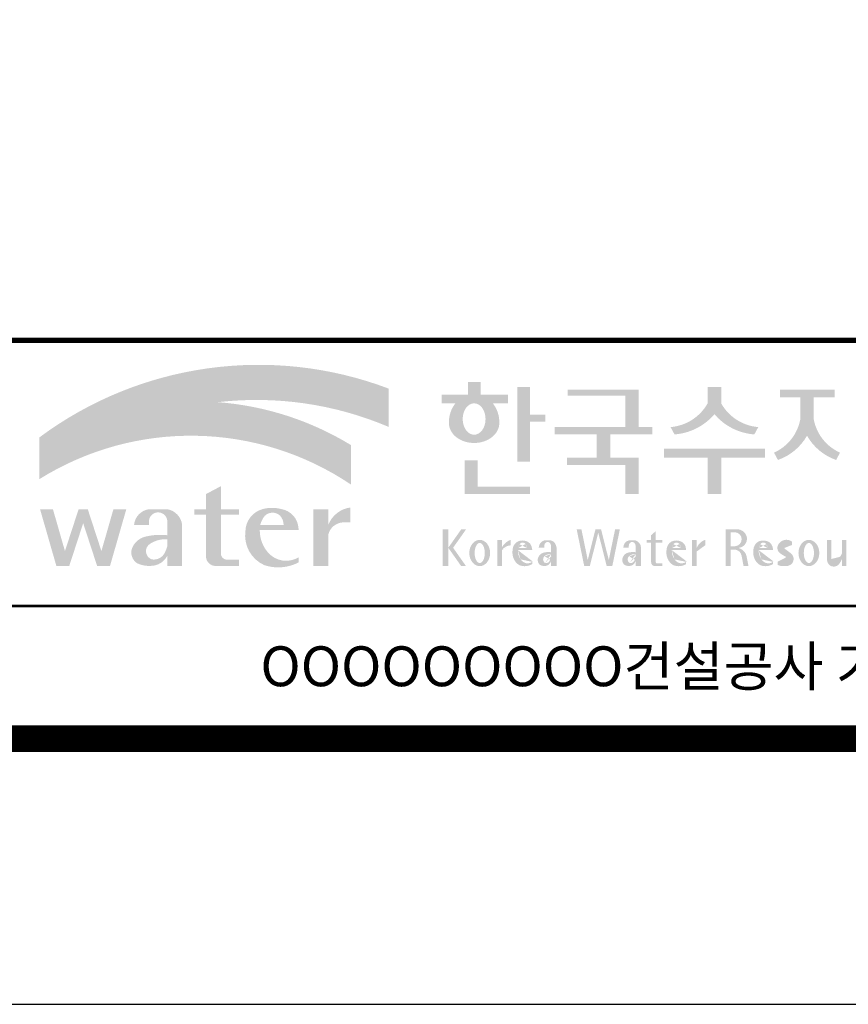
# Model space of a CAD drawing. Units: inches. Extents: x 0 to 109619, y -90108 to 89211.
# Drawn here: x 86181 to 88064, y -90108 to -87870 of the extents above; entities that cross this region are included whole.
import ezdxf
from ezdxf.enums import TextEntityAlignment as Align

# ---------------------------------------------------------------- set-up
doc = ezdxf.new("R2010")
doc.units = ezdxf.units.IN
doc.header["$MEASUREMENT"] = 0
doc.layers.add('도곽', color=7, linetype='Continuous')
doc.styles.add('굴림체', font='GulimChe.ttf')

# ---------------------------------------------------------------- blocks, each defined once
blk = doc.blocks.new('도곽')
at = {"layer": '도곽'}
h = blk.add_hatch(color=30, dxfattribs=at)
h.set_gradient(color1=(244, 104, 11), color2=(216, 199, 14), tint=1)
h.paths.add_polyline_path([(95.82421212403219, 47.50831483215038), (95.82421212403219, 50.39304416169065, 0.2558825531246852), (69.51643609495599, 46.71019566324716), (69.51643609495599, 46.13649712534274, -0.1573875066005741), (82.96326407686806, 49.37312897740807, -0.1301350622072804)])
h = blk.add_hatch(color=0, dxfattribs=at)
edge = h.paths.add_edge_path()
edge.add_line((103.6595461267419, 49.28589047581076), (104.7943061699183, 49.28589047581076))
edge.add_line((104.7943061698892, 49.28589047581076), (104.7943061698892, 49.94261597522595))
edge.add_line((104.7943061698892, 49.94261597522595), (102.7521706609835, 49.94261597522595))
edge.add_line((102.7521706609544, 49.94261597522595), (102.7521706609544, 50.89862955742169))
edge.add_line((102.7521706609544, 50.89862955743624), (101.7953660311899, 50.89862955743624))
edge.add_line((101.795366031219, 50.89862955743624), (101.795366031219, 49.9426159752405))
edge.add_line((101.795366031219, 49.94261597522595), (99.8103534719115, 49.94261597522595))
edge.add_line((99.8103534719406, 49.94261597522595), (99.8103534719406, 49.28589047582531))
edge.add_line((99.8103534719406, 49.28589047581076), (100.8446054589725, 49.28589047581076))
edge.add_arc((102.6133245869854, 47.88354869196368), 2.257195125084776, 141.590604999819, 182.3076016954814)
edge.add_ellipse((102.2520757928863, 47.79266417508947), major_axis=(-1.894115885276263, 0), ratio=0.788350022488286, start_angle=0, end_angle=11.47522308131007)
edge.add_ellipse((102.2520757928863, 47.79266417508947), major_axis=(-1.894115885276263, 0), ratio=0.788350022488286, start_angle=11.47522308131007, end_angle=34.60044347159182)
edge.add_ellipse((102.2520757928863, 47.79266417508947), major_axis=(-1.894115885276263, 0), ratio=0.788350022488286, start_angle=34.60044347159182, end_angle=62.0779833149875)
edge.add_ellipse((102.2520757928863, 47.79266417508947), major_axis=(-1.894115885276263, 0), ratio=0.788350022488286, start_angle=62.0779833149875, end_angle=117.9220166850125)
edge.add_ellipse((102.2520757928863, 47.79266417508947), major_axis=(-1.894115885276263, 0), ratio=0.788350022488286, start_angle=117.9220166850125, end_angle=145.3995565284082)
edge.add_ellipse((102.2520757928863, 47.79266417508947), major_axis=(-1.894115885276263, 0), ratio=0.788350022488286, start_angle=145.3995565284082, end_angle=168.52477691869)
edge.add_ellipse((102.2520757928863, 47.79266417508947), major_axis=(-1.894115885276263, 0), ratio=0.788350022488286, start_angle=168.52477691869, end_angle=180)
edge.add_arc((101.8908269986708, 47.88354869196368), 2.257195125084776, 357.6923983045217, 398.4093950001813)
edge = h.paths.add_edge_path(flags=16)
edge.add_ellipse((102.2520757928863, 48.10252308025551), major_axis=(0, -1.183367395577347), ratio=0.7275526906039089, start_angle=0, end_angle=360)
for points in [[(106.4535674514912, 50.5136816180387), (105.506509912156, 50.5136816180387), (105.506509912156, 44.88785968692568), (106.4535674514912, 44.88785968692568), (106.4535674514912, 47.90037459893969), (107.6072557414439, 47.90037459893969), (107.6072557414439, 48.43402017380171), (106.4535674514912, 48.43402017380171)], [(120.8480142783804, 49.28589047581076), (120.8480142783804, 50.5136816180387), (119.8320794868481, 50.5136816180387), (119.8320794868481, 49.28589047581076, -0.2489021252353437), (117.0397105215664, 47.49559552552122), (117.3369690470712, 46.94473544674869, 0.2011071884743382), (120.3400468826142, 48.46805807876112, 0.2011071884743376), (123.3431247181573, 46.94473544674869), (123.6403832436912, 47.49559552552122, -0.248902125235345)], [(114.6395296655677, 50.31946894618918), (109.2843492177629, 50.31946894618918), (109.2843492177629, 49.85695611866717), (113.6235948740062, 49.85695611866717), (113.6235948740062, 47.49559552552122), (108.3200722327304, 47.49559552552122), (108.3200722327304, 46.94473544674869), (111.4884104541701, 46.94473544674869), (111.4884104541701, 45.18886917495578), (109.2326914112049, 45.18886917495578), (109.2326914112049, 44.63800909622691), (113.6235948740062, 44.63800909622691), (113.6235948740062, 42.46771900291091), (114.6395296655677, 42.46771900291091), (114.6395296655677, 45.18886917495578), (112.5043452457024, 45.18886917495578), (112.5043452457024, 46.94473544674869), (115.673635377126, 46.94473544674869), (115.673635377126, 47.49559552552122), (114.6395296655677, 47.49559552552122)], [(127.8179621775774, 48.07538763195802), (127.8179621775774, 49.74840330337642), (129.3833948822424, 49.74840330337642), (129.3833948822424, 50.31946894618918), (125.2764067483216, 50.31946894618918), (125.2764067483216, 49.74840330337642), (126.802027386016, 49.74840330337642), (126.802027386016, 48.07538763195802, -0.2461983996184456), (124.8238042447914, 45.57135957120803), (125.1210627701797, 45.02049949246461, 0.1816880353994367), (127.3099947817821, 46.84690960072507, 0.1816880353994365), (129.4989267933264, 45.02049949246461), (129.7961853187729, 45.57135957120803, -0.2461983996184391)], [(120.8480142783804, 45.18886917495578), (124.1454970161861, 45.18886917495578), (124.1454970161861, 45.86022964640173), (116.5345967490424, 45.86022964640173), (116.5345967490424, 45.18886917495578), (119.8320794868481, 45.18886917495578), (119.8320794868481, 42.46771900291091), (120.8480142783804, 42.46771900291091)], [(102.5103636261623, 44.99114535390285), (101.5288677627826, 44.99114535390285), (101.5288677627826, 42.46771900291091), (106.4535674514912, 42.46771900291091), (106.4535674514912, 43.01149282440778), (102.5103636261623, 43.01149282440778)], [(83.18869469953583, 40.90199468535897), (84.5440446263377, 40.90199468535897), (84.5440446263377, 41.314650019813), (83.18869469953583, 41.314650019813), (83.18869469953583, 43.04444239447943), (82.0674028510542, 42.45200645396139), (82.0674028510542, 41.314650019813), (81.19723139695938, 41.314650019813), (81.19723139695938, 40.90199468535897), (82.0674028510542, 40.90199468535897), (82.0674028510542, 37.72724530079753, 0.3871324108150491), (82.78151561565696, 37.03956397550823), (84.5440446263377, 37.03956397550823), (84.5440446263377, 37.51609743995536), (83.58928132911328, 37.51609743995536, -0.3685808227837233), (83.18869469953583, 37.97385828432047)], [(72.82668396325548, 40.25983019889858), (73.87652297086547, 37.03956397550823), (74.84519500301334, 37.03956397550823), (76.07318574846371, 41.314650019813), (75.10451371631584, 41.314650019813), (74.19866648320689, 38.16106366029302), (73.17056577834532, 41.314650019813), (72.48280214816563, 41.314650019813), (71.45470144333316, 38.16106366029302), (70.54885421016601, 41.314650019813), (69.58018217807634, 41.314650019813), (70.8081729234685, 37.03956397550823), (71.77684495561638, 37.03956397550823)], [(91.27700403127469, 39.38899415951923, -0.3350945456690266), (92.36371821312, 40.31936121024077), (92.92777108626555, 40.31936121024077), (92.92777108626555, 41.44200417104761, 0.2720659741507071), (91.27700403127469, 40.1346810372273), (91.27700403127469, 41.314650019813), (90.15571218279305, 41.314650019813), (90.15571218279305, 37.03956397550823), (91.27700403127469, 37.03956397550823)], [(111.8088211855932, 39.79287707675425), (111.3847358704218, 39.79287707675425), (110.8036417854449, 37.49229796432368), (110.3311481668928, 39.79287707675425), (109.9733258623595, 39.79287707675425), (110.5409124686115, 37.02928866059696), (110.9606365004286, 37.02928866059696), (111.596778527993, 39.54780519541995), (112.2329205554991, 37.02928866059696), (112.6526445873163, 37.02928866059696), (113.2202311935683, 39.79287707675425), (112.8624088890641, 39.79287707675425), (112.3899152704829, 37.49229796432368)]]:
    blk.add_hatch(color=0, dxfattribs=at).paths.add_polyline_path(points)
h = blk.add_hatch(color=154, dxfattribs=at)
h.set_gradient(color1=(20, 65, 144), color2=(43, 95, 227), tint=1)
h.paths.add_polyline_path([(82.96326407686806, 49.37312897740807, 0.1573875066005742), (69.51643609495599, 46.13649712534274), (69.51643609495599, 43.57004646890741, -0.1473481878471536)])
h = blk.add_hatch(color=140, dxfattribs=at)
h.set_gradient(color1=(36, 200, 255), color2=(23, 124, 207), tint=1)
h.paths.add_polyline_path([(92.97639243210082, 43.1734573880461), (92.97639243210082, 46.14536936162798, 0.1184631235968395), (82.96326407686806, 49.37312897740807, 0.1473481878471537), (69.51643609495599, 43.57004646890741, -0.2959889566560759)])
h = blk.add_hatch(color=0, dxfattribs=at)
h.paths.add_polyline_path([(80.27679589296108, 40.1346810372273, 0.3309299853562227), (79.15550404447944, 41.314650019813), (77.77847883298759, 41.314650019813, 0.3469725483434933), (76.65718698456416, 40.1346810372273), (77.77847883298759, 40.1346810372273), (77.77847883298759, 40.45135187003356, -0.9059262694084765), (79.15550404447944, 40.45135187003356), (79.15550404447944, 39.35518180166432, 0.09044979183917169), (77.49116812848601, 39.24247860450882, 0.2590565373436808), (76.47413934407754, 38.28972692190322, 0.3074550771682316), (76.85932213360442, 37.26261050742355, 0.1394530657356245), (77.96947483670314, 37.05141767352356, 0.270485079602352), (79.15550404447944, 37.80104547712139), (79.15550404447944, 37.03956397550823), (80.27679589296108, 37.03956397550823)])
h.paths.add_polyline_path([(79.15550404447944, 39.04675172294841), (79.15550404447944, 38.50987278426359, -0.03686910701342455), (78.9737934323924, 38.0492957526952, -0.3380229127659833), (77.99045607617822, 37.53597568219297, -0.6333276358945192), (77.86934477112604, 38.71722465796515, -0.1611944182419774)], flags=16)
h = blk.add_hatch(color=0, dxfattribs=at)
h.paths.add_polyline_path([(89.03451780533882, 39.73783609533743), (89.03451780533882, 39.8632883067406, 0.359298609617265), (87.70386654652188, 41.33307535453818, 0.1327920640267463), (86.31334067355724, 41.314650019813, 0.3292738302664531), (85.0386133123969, 39.67582218793572, 0.334155574497793), (86.45737950528505, 37.1033460410475, 0.2029690755530293), (89.03451780533882, 37.30366681343762), (89.03451780533882, 37.68803166667234, -0.3575865959073477), (86.7702190886042, 38.01784445010011, -0.1892062129454309), (86.11871522107626, 39.73783609533743)])
h.paths.add_polyline_path([(86.15498647520084, 40.1346810372273, -0.1073246715023139), (86.48703217906527, 40.80549310004457, -0.3963670568885588), (87.63353528773527, 40.84246650023155, -0.19139496943323), (87.9129697058082, 40.1346810372273)], flags=16)
h = blk.add_hatch(color=0, dxfattribs=at)
h.paths.add_polyline_path([(100.3068583779817, 38.41108286867561), (101.2793710812542, 37.02928866059696), (101.6432791380933, 37.02928866059696), (100.6707664347335, 38.41108286867561), (101.6432791380933, 39.79287707675425), (101.2793710812542, 39.79287707675425)])
h.paths.add_polyline_path([(100.3068583779817, 39.79287707675425), (99.89275614339508, 39.79287707675425), (99.89275614339508, 37.02928866059696), (100.3068583779817, 37.02928866059696)])
h = blk.add_hatch(color=0, dxfattribs=at)
h.paths.add_polyline_path([(115.9285301795602, 39.66704105697167), (115.5783812207368, 39.3617996249744), (115.5783812207368, 39.00412249206451), (115.9285301795602, 39.00412249206451)])
h.paths.add_polyline_path([(115.9285301795602, 38.79046365156714), (115.9285301795602, 39.00412249206451), (115.5783812207368, 39.00412249206451), (115.5783812207368, 38.79046365156714)])
h.paths.add_polyline_path([(115.238842122911, 39.00412249206451), (115.238842122911, 38.79046365156714), (115.5783812207368, 38.79046365156714), (115.5783812207368, 39.00412249206451)])
h.paths.add_polyline_path([(116.4213750758057, 38.79046365156714), (116.4213750758057, 39.00412249206451), (115.9285301795602, 39.00412249206451), (115.9285301795602, 38.79046365156714)])
edge = h.paths.add_edge_path()
edge.add_line((115.9285301795602, 38.79046365156714), (115.5783812207077, 38.79046365156714))
edge.add_line((115.5783812207368, 38.79046365156714), (115.5783812207368, 37.30628811370875))
edge.add_ellipse((115.8552525079134, 37.30995419754649), major_axis=(6.608458266744392e-13, 0.2808054572127964), ratio=0.9860737362884091, start_angle=90.74805204843602, end_angle=178.1911889491035)
edge.add_line((115.8465124690987, 37.02928866059696), (116.4213750758639, 37.02928866059696))
edge.add_line((116.4213750758057, 37.02928866059696), (116.4213750758057, 37.24294750109433))
edge.add_line((116.4213750758057, 37.24294750109433), (115.9831296310725, 37.24294750109433))
edge.add_ellipse((116.0124900382792, 37.32277958998051), major_axis=(1.603201661583721e-12, 0.08520397154836372), ratio=0.9860737362882122, start_angle=87.8793814555462, end_angle=159.5459379277614, ccw=False)
edge.add_line((115.9285301795602, 37.32593242034667), (115.9285301795602, 38.79046365159624))
h = blk.add_hatch(color=0, dxfattribs=at)
edge = h.paths.add_edge_path()
edge.add_ellipse((122.0544217175187, 39.04392337802742), major_axis=(1.419304427475513e-12, 0.754788468593989), ratio=0.9860737362883627, start_angle=-80.99705609477425, end_angle=-7.128809930231522)
edge.add_line((122.1467868264438, 39.79287707675425), (121.1791176979162, 39.79287707675425))
edge.add_line((121.1791176979162, 39.79287707675425), (121.1791176979162, 37.02928866059696))
edge.add_line((121.1791176979162, 37.02928866059696), (121.5588124791824, 37.02928866059696))
edge.add_line((121.5588124791824, 37.02928866059696), (121.5588124791824, 38.25748165447325))
edge.add_line((121.5588124791824, 38.2574816544587), (121.9552000777179, 38.2574816544587))
edge.add_ellipse((121.8533773950324, 37.72413094045655), major_axis=(-7.874171126805374e-13, 0.5432547838413095), ratio=0.986073736288354, start_angle=281.14470410225636, end_angle=349.04267066299917, ccw=False)
edge.add_line((122.3789647231309, 37.82913532418783), (122.537168201044, 37.02928866058241))
edge.add_line((122.537168201044, 37.02928866059696), (122.9051006432413, 37.02928866059696))
edge.add_line((122.9051006432413, 37.02928866059696), (122.7461708928016, 37.83280721988589))
edge.add_ellipse((121.9445605337818, 37.56064953530617), major_axis=(-2.21463081853379e-12, 0.8572790436837371), ratio=0.9860737362883801, start_angle=-71.49019981936294, end_angle=-12.51458561578634)
edge.add_ellipse((122.0929768387717, 39.10534451063026), major_axis=(9.776286619490716e-13, 0.708661360821972), ratio=0.9860737362883398, start_angle=182.8511498802176, end_angle=274.5885002689993)
edge = h.paths.add_edge_path(flags=16)
edge.add_line((121.9099686508265, 38.53019379825159), (121.5588124791824, 38.53019379825159))
edge.add_line((121.5588124791824, 38.53019379825159), (121.5588124791824, 39.57544603572055))
edge.add_line((121.5588124791824, 39.57544603572055), (121.8944477420149, 39.57544603572055))
edge.add_ellipse((121.8730818405596, 39.05237511837217), major_axis=(3.062733087859601e-12, 0.5235195045548675), ratio=0.9860737362884547, start_angle=184.0975261537377, end_angle=357.62794003328094, ccw=False)
h = blk.add_hatch(color=0, dxfattribs=at)
edge = h.paths.add_edge_path()
edge.add_ellipse((102.6745202882879, 38.01670557633801), major_axis=(-2.673918554062096e-14, 0.9874169157427257), ratio=0.7942789622487025, start_angle=-1.959221683781526e-12, end_angle=359.9999999999981)
edge = h.paths.add_edge_path(flags=16)
edge.add_ellipse((102.6745202882879, 38.01670557633801), major_axis=(-2.402732998995067e-14, 0.7554335052287459), ratio=0.506637231157104, start_angle=-3.600387899416701e-12, end_angle=359.9999999999964)
h = blk.add_hatch(color=0, dxfattribs=at)
h.paths.add_polyline_path([(104.0113220531342, 37.02928866059696), (104.3497301405144, 37.02928866059696), (104.3497301405144, 39.00412249206451), (104.0113220531342, 39.00412249206451)])
edge = h.paths.add_edge_path()
edge.add_line((104.9952120304655, 38.59478765086564), (104.9952120304655, 39.00412249207906))
edge.add_ellipse((105.41163025207, 37.83937908311086), major_axis=(1.318052047146281e-12, 1.238936594177154), ratio=0.9860737362883832, start_angle=19.92904958946654, end_angle=60.36707708424751)
edge.add_line((104.3497301405144, 38.45196063760554), (104.3497301405144, 38.23098315877027))
edge.add_ellipse((105.0547553809441, 37.7153220164258), major_axis=(6.574891850779979e-13, 0.8815361949999589), ratio=0.9860737362883936, start_angle=363.9277747298372, end_angle=414.20001768993245, ccw=False)
h = blk.add_hatch(color=0, dxfattribs=at)
edge = h.paths.add_edge_path()
edge.add_line((106.6232070152031, 38.23381625723445), (106.6232070152031, 38.28795557462612))
edge.add_ellipse((106.0474355414475, 38.25712176509145), major_axis=(-1.340228449577864e-13, 0.6721960708999787), ratio=0.8574554228594687, start_angle=-87.37090508838261, end_angle=-8.317735677845988)
edge.add_ellipse((105.8861519702326, 37.80844538294363), major_axis=(1.787135637068349e-14, 1.149770160438308), ratio=0.8574554228594894, start_angle=-14.36918056235977, end_angle=15.88750130145117)
edge.add_ellipse((105.7909284030169, 38.18828795395561), major_axis=(3.986526628647513e-14, 0.7540416114756291), ratio=0.8574554228594574, start_angle=15.67247491993678, end_angle=88.57392034767945)
edge.add_ellipse((106.0397265016066, 38.05890001220573), major_axis=(-6.567552246117702e-14, 1.054426884726031), ratio=0.8574554228594568, start_angle=81.92283787005299, end_angle=155.8321907201107)
edge.add_ellipse((106.0588467624469, 38.45356307080542), major_axis=(-1.286467311246552e-13, 1.430615858366393), ratio=0.8574554228594807, start_angle=161.4978371240931, end_angle=207.3914822525601)
edge.add_line((106.6232070152031, 37.18334244059983), (106.6232070152031, 37.34921636617977))
edge.add_ellipse((106.2786829966784, 38.01619404907282), major_axis=(-8.535229059057077e-14, 0.7786533231830618), ratio=0.8574554228594703, start_angle=132.3599644398176, end_angle=211.0654411915077, ccw=False)
edge.add_ellipse((106.4756480611244, 38.2208806179336), major_axis=(-6.240795050476063e-14, 1.086311925188143), ratio=0.8574554228594375, start_angle=89.3177143351698, end_angle=132.1739731510563, ccw=False)
edge.add_line((105.5442500516795, 38.23381625723445), (106.6232070152613, 38.23381625723445))
edge = h.paths.add_edge_path(flags=16)
edge.add_ellipse((106.1906585948157, 38.2198768048041), major_axis=(-2.441107534756694e-13, 0.7610918097794481), ratio=0.8574554228595692, start_angle=411.4134152752157, end_angle=435.91662461657353, ccw=False)
edge.add_ellipse((105.8999395409331, 38.43950342675848), major_axis=(5.582039291365004e-14, 0.3612861583938081), ratio=0.8574554228594502, start_angle=318.603595820873, end_angle=405.0905692422326, ccw=False)
edge.add_ellipse((105.8269200039643, 38.4060540095164), major_axis=(6.118209587771467e-14, 0.4446561450697047), ratio=0.8574554228595149, start_angle=269.87398016526186, end_angle=313.21433369305254, ccw=False)
edge.add_line((106.2081919046608, 38.40507600642044), (105.5576717841171, 38.40507600642044))
h = blk.add_hatch(color=0, dxfattribs=at)
edge = h.paths.add_edge_path()
edge.add_ellipse((107.9545302949985, 38.35348280783396), major_axis=(-6.398763550388522e-14, 0.6143937221891016), ratio=0.8217281135736666, start_angle=-83.08245712897855, end_angle=-9.838744845946982)
edge.add_line((108.0407994454575, 38.95884037936807), (107.5312481647846, 38.95884037936807))
edge.add_ellipse((107.6005151088023, 38.3731446956011), major_axis=(-8.659536475613275e-14, 0.5917304726716672), ratio=0.8217281135736371, start_angle=8.189860312143649, end_angle=84.73134166274895)
edge.add_line((107.1163278767338, 38.42748087709364), (107.5312481647846, 38.42748087709364))
edge.add_line((107.5312481648137, 38.42748087709364), (107.5312481648137, 38.57008297814932))
edge.add_ellipse((107.7860238051356, 38.53940114034808), major_axis=(1.600224480891849e-16, 0.3115629973716285), ratio=0.8217281135736932, start_angle=275.651485076696, end_angle=444.34851492330404, ccw=False)
edge.add_line((108.0407994454575, 38.57008297816387), (108.0407994454575, 38.07645950964829))
edge.add_ellipse((107.84719243714, 35.99650072234394), major_axis=(-8.409585820976418e-14, 2.093260716387209), ratio=0.8217281135735425, start_angle=-6.462693112797067, end_angle=14.21061742509453)
edge.add_ellipse((107.5541588806512, 37.39887465825481), major_axis=(-4.211648513570858e-14, 0.6462589176249114), ratio=0.821728113573666, start_angle=14.08386788442899, end_angle=72.17815179406807)
edge.add_ellipse((107.3996923048829, 37.49311177348895), major_axis=(1.442484940414717e-13, 0.4396391921640976), ratio=0.821728113573706, start_angle=76.37611368767493, end_angle=144.7373592251782)
edge.add_ellipse((107.5338998340734, 37.96537512246172), major_axis=(2.723476009270027e-14, 0.9300301257931676), ratio=0.8217281135736008, start_angle=153.3511450124862, end_angle=185.1066388629592)
edge.add_ellipse((107.5837366661138, 37.66534519162846), major_axis=(-8.530105544742865e-14, 0.6266996321508617), ratio=0.8217281135736906, start_angle=182.0239129528145, end_angle=242.5658190706743)
edge.add_line((108.0407994454575, 37.37660627955515), (108.0407994454575, 37.03369859500557))
edge.add_line((108.0407994454575, 37.03369859499102), (108.4557197335083, 37.03369859499102))
edge.add_line((108.4557197335083, 37.03369859499102), (108.4557197335083, 38.42748087709364))
edge = h.paths.add_edge_path(flags=16)
edge.add_line((108.0407994454575, 37.93756835613053), (108.0407994454575, 37.69580291157067))
edge.add_ellipse((106.8531021971861, 38.14619590561082), major_axis=(9.721170008504688e-12, 1.51391364109369), ratio=0.8217281135714279, start_angle=244.2463935107254, end_angle=252.69234485409748, ccw=False)
edge.add_ellipse((107.6671909732243, 37.66290122207315), major_axis=(-8.695856844432628e-15, 0.4116518101212577), ratio=0.8217281135737249, start_angle=170.2125188862969, end_angle=244.91824470117228, ccw=False)
edge.add_ellipse((107.6906155954779, 37.53610227438216), major_axis=(-5.485869371692309e-15, 0.2957412867207022), ratio=0.8217281135736977, start_angle=31.159555642286307, end_angle=160.5483976938551, ccw=False)
edge.add_ellipse((107.9870373002044, 36.98845155105695), major_axis=(1.12862657870235e-13, 0.951369136110993), ratio=0.8217281135736699, start_angle=356.05665355967244, end_angle=392.6846190577712, ccw=False)
h = blk.add_hatch(color=0, dxfattribs=at)
edge = h.paths.add_edge_path()
edge.add_ellipse((114.317840880641, 38.35348280783396), major_axis=(-1.163636151440895e-13, 0.6143937221890967), ratio=0.8217281135735985, start_angle=-83.08245712898248, end_angle=-9.838744845948357)
edge.add_line((114.4041100310127, 38.95884037936807), (113.8945587503398, 38.95884037936807))
edge.add_ellipse((113.9638256944448, 38.3731446956011), major_axis=(1.372565985591599e-13, 0.5917304726716871), ratio=0.8217281135737015, start_angle=8.18986031217478, end_angle=84.73134166276694)
edge.add_line((113.4796384624054, 38.42748087709364), (113.8945587504562, 38.42748087709364))
edge.add_line((113.8945587504271, 38.42748087709364), (113.8945587504271, 38.57008297814932))
edge.add_ellipse((114.149334390749, 38.53940114034808), major_axis=(1.600224480891849e-16, 0.3115629973716285), ratio=0.8217281135736932, start_angle=275.651485076696, end_angle=444.34851492330404, ccw=False)
edge.add_line((114.4041100310127, 38.57008297816387), (114.4041100310127, 38.07645950964829))
edge.add_ellipse((114.2105030228116, 35.99650072234394), major_axis=(-1.911795714661844e-13, 2.093260716387206), ratio=0.8217281135735942, start_angle=-6.462693112798632, end_angle=14.21061742509171)
edge.add_ellipse((113.9174694663228, 37.39887465825481), major_axis=(-4.211648513570858e-14, 0.6462589176249114), ratio=0.821728113573666, start_angle=14.08386788442899, end_angle=72.17815179406807)
edge.add_ellipse((113.7630028905545, 37.49311177348895), major_axis=(-1.195370919163836e-13, 0.4396391921641557), ratio=0.8217281135736554, start_angle=76.37611368764853, end_angle=144.7373592251392)
edge.add_ellipse((113.8972104196867, 37.96537512246172), major_axis=(2.723476009270027e-14, 0.9300301257931676), ratio=0.8217281135736008, start_angle=153.3511450124862, end_angle=185.1066388629592)
edge.add_ellipse((113.9470472517854, 37.66534519162846), major_axis=(2.612509200753609e-14, 0.6266996321508632), ratio=0.821728113573632, start_angle=182.023912952827, end_angle=242.5658190706827)
edge.add_line((114.4041100310127, 37.37660627955515), (114.4041100310127, 37.03369859500557))
edge.add_line((114.4041100310127, 37.03369859499102), (114.8190303190634, 37.03369859499102))
edge.add_line((114.8190303190925, 37.03369859499102), (114.8190303190925, 38.42748087709364))
edge = h.paths.add_edge_path(flags=16)
edge.add_line((114.4041100310127, 37.93756835613053), (114.4041100310127, 37.69580291157067))
edge.add_ellipse((113.2164127827994, 38.14619590561082), major_axis=(-7.448872149100865e-12, 1.513913641085116), ratio=0.8217281135753527, start_angle=244.24639351003492, end_angle=252.6923448534624, ccw=False)
edge.add_ellipse((114.0305015588959, 37.66290122207315), major_axis=(7.355985024521646e-14, 0.4116518101212535), ratio=0.8217281135736373, start_angle=170.2125188863097, end_angle=244.9182447011815, ccw=False)
edge.add_ellipse((114.0539261811494, 37.53610227438216), major_axis=(4.424088202977922e-14, 0.2957412867206738), ratio=0.8217281135737718, start_angle=31.159555642285113, end_angle=160.5483976938786, ccw=False)
edge.add_ellipse((114.3503478857595, 36.98845155105695), major_axis=(7.337627343628834e-14, 0.9513691361109904), ratio=0.8217281135736574, start_angle=356.05665355967295, end_angle=392.684619057769, ccw=False)
h = blk.add_hatch(color=0, dxfattribs=at)
edge = h.paths.add_edge_path()
edge.add_line((118.2103424401278, 38.23381625723445), (118.2103424401278, 38.28795557462612))
edge.add_ellipse((117.6345709664014, 38.25712176509145), major_axis=(1.932033161925013e-13, 0.6721960708999641), ratio=0.8574554228594812, start_angle=-87.37090508835864, end_angle=-8.317735677813522)
edge.add_ellipse((117.4732873952156, 37.80844538294363), major_axis=(2.254096884174461e-14, 1.149770160438308), ratio=0.8574554228595689, start_angle=-14.36918056235958, end_angle=15.88750130145137)
edge.add_ellipse((117.3780638279707, 38.18828795395561), major_axis=(2.347067552616349e-13, 0.7540416114756461), ratio=0.8574554228594399, start_angle=15.67247491995402, end_angle=88.57392034769217)
edge.add_ellipse((117.6268619265605, 38.05890001220573), major_axis=(-2.274784939143887e-13, 1.054426884726041), ratio=0.8574554228594421, start_angle=81.92283787004554, end_angle=155.832190720102)
edge.add_ellipse((117.6459821874299, 38.45356307080542), major_axis=(-2.516119031459015e-15, 1.430615858366397), ratio=0.8574554228594429, start_angle=161.497837124097, end_angle=207.3914822525647)
edge.add_line((118.2103424401278, 37.18334244059983), (118.2103424401278, 37.34921636617977))
edge.add_ellipse((117.8658184217196, 38.01619404907282), major_axis=(1.394781334041293e-13, 0.7786533231830597), ratio=0.8574554228594882, start_angle=132.359964439832, end_angle=211.0654411915216, ccw=False)
edge.add_ellipse((118.0627834861365, 38.2208806179336), major_axis=(1.21144845097542e-13, 1.086311925187988), ratio=0.8574554228595609, start_angle=89.31771433517798, end_angle=132.1739731510721, ccw=False)
edge.add_line((117.1313854766043, 38.23381625723445), (118.2103424401569, 38.23381625723445))
edge = h.paths.add_edge_path(flags=16)
edge.add_ellipse((117.7777940197114, 38.2198768048041), major_axis=(1.180266216314069e-12, 0.7610918097798676), ratio=0.8574554228591907, start_angle=411.41341527533285, end_angle=435.9166246166734, ccw=False)
edge.add_ellipse((117.487074965887, 38.43950342675848), major_axis=(-6.284477121656906e-14, 0.3612861583938065), ratio=0.8574554228595558, start_angle=318.60359582085704, end_angle=405.09056924221625, ccw=False)
edge.add_ellipse((117.4140554289473, 38.4060540095164), major_axis=(-1.319398841805369e-13, 0.4446561450698426), ratio=0.8574554228591955, start_angle=269.87398016524054, end_angle=313.21433369301445, ccw=False)
edge.add_line((117.7953273295855, 38.40507600642044), (117.1448072091001, 38.40507600642044))
h = blk.add_hatch(color=0, dxfattribs=at)
edge = h.paths.add_edge_path()
edge.add_line((118.6613913400937, 37.02928866059696), (119.0158332940331, 37.02928866059696))
edge.add_line((119.0158332940913, 37.02928866059696), (119.0158332940913, 38.13999518540399))
edge.add_ellipse((119.7484571259841, 37.78109147470272), major_axis=(-8.144778835898231e-13, 0.8251165013667305), ratio=0.9860737362883989, start_angle=367.0865267341118, end_angle=424.21640019749674, ccw=False)
edge.add_line((119.6480816485558, 38.59990489108199), (119.6480816485558, 39.00412249207906))
edge.add_ellipse((119.9639893402194, 38.00958798177484), major_axis=(-4.123827997190579e-12, 1.044861397950256), ratio=0.9860737362883708, start_angle=17.85529846906703, end_angle=66.96449321486631)
edge.add_line((119.0158332940913, 38.4184438138403), (119.0158332940913, 39.00412249207906))
edge.add_line((119.0158332940913, 39.00412249206451), (118.6613913401519, 39.00412249206451))
edge.add_line((118.6613913400937, 39.00412249206451), (118.6613913400937, 37.02928866056786))
h = blk.add_hatch(color=0, dxfattribs=at)
edge = h.paths.add_edge_path()
edge.add_line((124.7505676784052, 38.23381625723445), (124.7505676784052, 38.28795557462612))
edge.add_ellipse((124.1747962045914, 38.25712176509145), major_axis=(-1.048510571168467e-13, 0.6721960708999692), ratio=0.8574554228594803, start_angle=-87.37090508838044, end_angle=-8.317735677838305)
edge.add_ellipse((124.0135126333765, 37.80844538294363), major_axis=(1.106871104248532e-13, 1.149770160438308), ratio=0.8574554228594852, start_angle=-14.36918056235588, end_angle=15.88750130145522)
edge.add_ellipse((123.918289066219, 38.18828795395561), major_axis=(-1.547270647743766e-13, 0.7540416114756124), ratio=0.8574554228594747, start_angle=15.67247491991957, end_angle=88.57392034766674)
edge.add_ellipse((124.1670871647214, 38.05890001220573), major_axis=(9.569366086484036e-14, 1.054426884726021), ratio=0.8574554228594707, start_angle=81.92283787006042, end_angle=155.8321907201195)
edge.add_ellipse((124.1862074255326, 38.45356307080542), major_axis=(-7.45095893832404e-14, 1.430615858366394), ratio=0.8574554228594963, start_angle=161.4978371240948, end_angle=207.391482252562)
edge.add_line((124.7505676784052, 37.18334244059983), (124.7505676784052, 37.34921636617977))
edge.add_ellipse((124.4060436598223, 38.01619404907282), major_axis=(-8.535229059057077e-14, 0.7786533231830618), ratio=0.8574554228594703, start_angle=132.3599644398176, end_angle=211.0654411915077, ccw=False)
edge.add_ellipse((124.6030087243265, 38.2208806179336), major_axis=(-6.90158511464267e-14, 1.086311925188122), ratio=0.8574554228594107, start_angle=89.31771433516951, end_angle=132.1739731510571, ccw=False)
edge.add_line((123.6716107147944, 38.23381625723445), (124.750567678347, 38.23381625723445))
edge = h.paths.add_edge_path(flags=16)
edge.add_ellipse((124.3180192579306, 38.2198768048041), major_axis=(-6.119997065960869e-13, 0.7610918097794402), ratio=0.8574554228594822, start_angle=411.4134152751915, end_angle=435.9166246165496, ccw=False)
edge.add_ellipse((124.0273002040479, 38.43950342675848), major_axis=(5.582039291365004e-14, 0.3612861583938081), ratio=0.8574554228594502, start_angle=318.603595820873, end_angle=405.0905692422326, ccw=False)
edge.add_ellipse((123.9542806671082, 38.4060540095164), major_axis=(-7.739498580070669e-13, 0.4446561450699912), ratio=0.8574554228590151, start_angle=269.87398016516966, end_angle=313.21433369292555, ccw=False)
edge.add_line((124.3355525678338, 38.40507600642044), (123.6850324473192, 38.40507600642044))
h = blk.add_hatch(color=0, dxfattribs=at)
edge = h.paths.add_edge_path()
edge.add_ellipse((125.7584623806609, 37.98782885680734), major_axis=(2.648192246785964e-13, 0.7739413545474595), ratio=0.9860737362883726, start_angle=325.82621443588386, end_angle=371.99374105381537, ccw=False)
edge.add_line((126.1871349186252, 38.62813968350414), (126.1871349186252, 38.86697156320619))
edge.add_ellipse((125.7582564952748, 38.29011350361574), major_axis=(-1.021592759886408e-12, 0.7224500438484721), ratio=0.9860737362883918, start_angle=-37.0153101558143, end_angle=62.71248437615407)
edge.add_ellipse((125.5650605424156, 38.40128970151304), major_axis=(-1.59735720034631e-13, 0.4974403292133573), ratio=0.9860737362884394, start_angle=63.74703722457863, end_angle=146.1171619284354)
edge.add_ellipse((128.8460406514199, 43.45128023542233), major_axis=(2.338810753626862e-10, 6.545020839188035), ratio=0.9860737362878573, start_angle=146.5818521353695, end_angle=151.4340638926109)
edge.add_ellipse((125.6567338471499, 37.49218900809532), major_axis=(-3.761317307576049e-13, 0.235388708643905), ratio=0.98607373628832, start_angle=198.6294509353538, end_angle=333.5848159362624, ccw=False)
edge.add_ellipse((125.6214230845647, 38.8075772236119), major_axis=(-7.968191455720245e-13, 1.542443004618241), ratio=0.9860737362884259, start_angle=160.0810836379746, end_angle=184.1269187673886, ccw=False)
edge.add_line((125.1032464029698, 37.35740979435681), (125.1032464029698, 37.12669713258978))
edge.add_ellipse((125.5849227148422, 38.06046914701469), major_axis=(4.695221696245523e-12, 1.05382252185439), ratio=0.9860737362882029, start_angle=152.3848327921565, end_angle=168.1014977471873)
edge.add_line((125.3706728938117, 37.02928866059696), (125.7991725356399, 37.02928866059696))
edge.add_ellipse((125.5849227148422, 38.06046914701469), major_axis=(-8.429995058761814e-12, 1.053822521854384), ratio=0.9860737362880935, start_angle=191.8985022526109, end_angle=209.3839815145438)
edge.add_ellipse((125.7769299519562, 37.56523769041118), major_axis=(-1.416435158392076e-13, 0.531839738623659), ratio=0.9860737362883216, start_angle=217.3082718724478, end_angle=318.3652565264862)
edge.add_ellipse((120.1119654051284, 30.23069320401586), major_axis=(-4.135019801900851e-10, 9.84753070050163), ratio=0.9860737362887333, start_angle=-38.26309477905231, end_angle=-34.16378694385066)
edge.add_ellipse((125.6645951125678, 38.55381463625994), major_axis=(-4.387605517033059e-13, 0.2020203948462887), ratio=0.9860737362884666, start_angle=18.959330989355692, end_angle=149.9821420523794, ccw=False)
h = blk.add_hatch(color=0, dxfattribs=at)
edge = h.paths.add_edge_path()
edge.add_ellipse((127.4503856184159, 38.01670557633801), major_axis=(-2.251964932524607e-13, 0.9874169157427257), ratio=0.7942789622486784, start_angle=-1.644982881252931e-11, end_angle=359.9999999999836)
edge = h.paths.add_edge_path(flags=16)
edge.add_ellipse((127.4503856184159, 38.01670557633801), major_axis=(-1.901118594194371e-14, 0.7554335052287459), ratio=0.5066372311570726, start_angle=-2.837054775865457e-12, end_angle=359.9999999999972)
h = blk.add_hatch(color=0, dxfattribs=at)
edge = h.paths.add_edge_path()
edge.add_line((129.1308516432613, 39.00412249206451), (128.821742861924, 39.00412249206451))
edge.add_line((128.8217428619822, 39.00412249206451), (128.8217428619822, 37.44376661364399))
edge.add_ellipse((129.3274010770977, 37.50781269759349), major_axis=(-2.851821880844022e-13, 0.5167836376740778), ratio=0.9860737362883801, start_angle=97.11909037303363, end_angle=226.5601256534986)
edge.add_ellipse((128.0250640517182, 38.46480788687072), major_axis=(8.464257080098415e-11, 2.144413918864831), ratio=0.9860737362878293, start_angle=232.2674093115831, end_angle=244.4889378929618)
edge.add_line((129.933450191383, 37.54124022523351), (129.933450191383, 37.02928866058241))
edge.add_line((129.933450191383, 37.02928866059696), (130.2750968899776, 37.02928866059696))
edge.add_line((130.2750968899776, 37.02928866059696), (130.2750968899776, 39.00412249209361))
edge.add_line((130.2750968899776, 39.00412249206451), (129.9334501913539, 39.00412249206451))
edge.add_line((129.933450191383, 39.00412249206451), (129.933450191383, 37.97145487393604))
edge.add_ellipse((128.6701422056497, 38.33931428789978), major_axis=(1.020802857253957e-10, 1.332915931130878), ratio=0.9860737362861044, start_angle=242.7103669532242, end_angle=253.9795187023218, ccw=False)
edge.add_ellipse((127.0378029942943, 39.35036178811455), major_axis=(1.54366742298341e-10, 3.270595691743623), ratio=0.9860737362878601, start_angle=232.96111566382132, end_angle=240.26511379753282, ccw=False)
edge.add_ellipse((129.4043934153009, 37.56078780155107), major_axis=(1.0066752621333e-12, 0.2774104352508559), ratio=0.9860737362885738, start_angle=89.6409086963099, end_angle=229.4108006167957, ccw=False)
edge.add_line((129.1308516432613, 37.56252641166097), (129.1308516432613, 39.00412249204996))
blk.add_lwpolyline([(4.414882149648577, 4.038118918244777), (844.4148821496485, 4.038118918244777), (844.4148821496485, 598.0381189182448), (4.414882149648577, 598.0381189182448)], close=True)
at = {"layer": '도곽', "const_width": 1.999999999999448}
blk.add_lwpolyline([(29.4148821496486, 24.03811891840482), (29.4148821496486, 578.0381189182448), (825.4148821494449, 578.0381189182593), (825.4148821494449, 24.03811891840482)], close=True, dxfattribs=at)
at = {"layer": '도곽', "color": 0, "linetype": 'Continuous'}
for points, const_width in [([(29.4148821496486, 54.03811891839027), (825.4148821494449, 54.03811891839027)], 0.39999999999989), ([(189.4148821496195, 34.03811891839027), (29.4148821496486, 34.03811891839027)], 0.199999999999945)]:
    blk.add_lwpolyline(points, dxfattribs=dict(at, const_width=const_width))
at = {"layer": '도곽', "style": '굴림체'}
blk.add_text('OOOOOOOOO건설공사 기본 및 실시설계', height=2.999999999999172, rotation=359.9999997499602, dxfattribs=at).set_placement((121.9148821496195, 29.48992574033795), align=Align.MIDDLE_CENTER)

msp = doc.modelspace()

# ---------------------------------------------------------------- block references
at = {"xscale": 30.18844221106337, "yscale": 30.18844221106337, "zscale": 30.18844221106337}
msp.add_blockref('도곽', (84127.16703408287, -90230.18517913556), dxfattribs=at)

doc.saveas('drawing.dxf')
